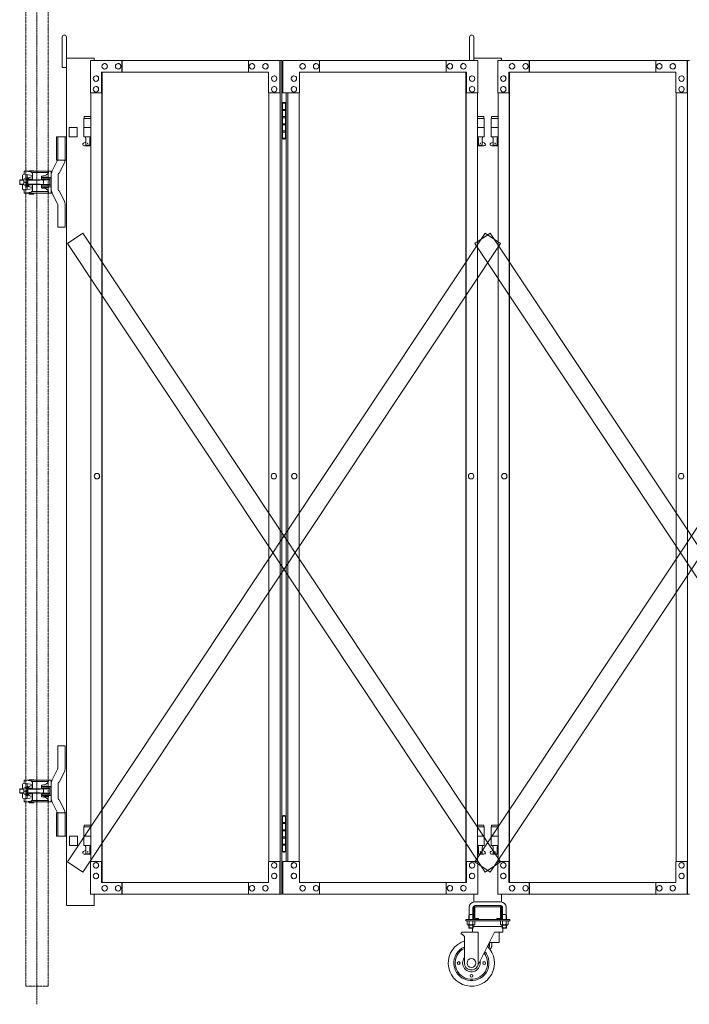
# Model space of a CAD drawing. Units: millimetres. Extents: x 989 to 14047, y 201 to 8411.
# Drawn here: x 1183 to 2629, y 201 to 2327 of the extents above; entities that cross this region are included whole.
import ezdxf

# ---------------------------------------------------------------- set-up
doc = ezdxf.new("R2010")
doc.units = ezdxf.units.MM
doc.linetypes.add('CENTER', pattern=[50.8, 31.75, -6.35, 6.35, -6.35])
doc.linetypes.add('PHANTOM', pattern=[63.5, 31.75, -6.35, 6.35, -6.35, 6.35, -6.35])
for name, color, linetype, lineweight in [('2点鎖線', 6, 'PHANTOM', 9), ('中心線', 1, 'CENTER', 9), ('実線', 3, 'Continuous', 18), ('細線', 4, 'Continuous', 9)]:
    doc.layers.add(name, color=color, linetype=linetype, lineweight=lineweight)

msp = doc.modelspace()

# ---------------------------------------------------------------- linework, layer by layer
at = {"layer": '2点鎖線', "ltscale": 0.05}
for p, q in [((1195.7, 2540), (1195.7, 240)), ((1244.3, 2540), (1244.3, 240)), ((1244.3, 240), (1195.7, 240))]:
    msp.add_line(p, q, dxfattribs=at)
at = {"layer": '中心線', "ltscale": 0.05}
msp.add_line((1220, 2579.1), (1220, 200.9), dxfattribs=at)
at = {"layer": '実線', "ltscale": 0.05}
for p, q in [((1274.8, 2224), (1274.8, 2289.5)), ((1283.8, 2224), (1283.8, 2289.5)), ((2154.6, 2239), (2154.6, 2289.5)), ((2163.6, 2239), (2163.6, 2289.5)), ((1283.8, 2244), (1283.8, 414)), ((1343.8, 2244), (1283.8, 2244)), ((1343.8, 2244), (1343.8, 2239)), ((2223.6, 2244), (2163.6, 2244)), ((2223.6, 2244), (2223.6, 2239)), ((1274.8, 2224), (1283.8, 2224)), ((1289.8, 2094), (1289.8, 2074)), ((1289.8, 2094), (1306.8, 2094)), ((1306.8, 2094), (1306.8, 2074)), ((1262.1, 2074), (1262.1, 2024)), ((1283.8, 2074), (1262.1, 2074)), ((1265, 2025.5), (1265, 2074)), ((1281, 2074), (1281, 2025.5)), ((1289.8, 2074), (1306.8, 2074)), ((1263.5, 2022.4), (1252.5, 1999.4)), ((1283.8, 2024), (1262.1, 2024)), ((1192.7, 2000.2), (1192.7, 1993.3)), ((1244.3, 2000.2), (1192.7, 2000.2)), ((1207.2, 1998.4), (1193.7, 2000.2)), ((1203, 2000.7), (1213, 2000.7)), ((1203, 2000.2), (1203, 2000.7)), ((1213, 2000.2), (1213, 2000.7)), ((1250, 2000.2), (1244.3, 2000.2)), ((1244.8, 2000.2), (1244.8, 1997.2)), ((1251, 1999.2), (1251, 1976.5)), ((1279.4, 2018.6), (1268.8, 1996.3)), ((1183.5, 1981.5), (1182.8, 1980.8)), ((1191.5, 1980.8), (1182.8, 1980.8)), ((1182.8, 1980.8), (1182.8, 1972.2)), ((1191.7, 1981.5), (1183.5, 1981.5)), ((1188.7, 1989.3), (1188.7, 1981.5)), ((1191.5, 1980.2), (1191.5, 1976.5)), ((1192.4, 1983.3), (1198.5, 1983.3)), ((1210.2, 1990.9), (1192.7, 1993.3)), ((1200.5, 1986), (1198.5, 1986)), ((1198.5, 1986), (1198.5, 1976.5)), ((1198.7, 1992.5), (1198.7, 1986)), ((1200.2, 1982.7), (1210.2, 1982.7)), ((1200.5, 1983.2), (1200.5, 1986)), ((1200.5, 1976.5), (1200.5, 1982.7)), ((1247, 1981.5), (1200.5, 1981.5)), ((1226, 1980.8), (1200.5, 1980.8)), ((1208.3, 1987.7), (1210.2, 1987.7)), ((1245.3, 1997.2), (1209.4, 1997.2)), ((1210.2, 1994.9), (1210.2, 1982.7)), ((1226, 1980.8), (1227.2, 1981.5)), ((1230.2, 1988.8), (1230, 1988.6)), ((1230, 1988.6), (1230, 1988.5)), ((1230, 1988.5), (1230, 1983.5)), ((1230, 1986.5), (1251, 1986.5)), ((1230, 1983.5), (1251, 1983.5)), ((1230.5, 1989), (1230.2, 1988.8)), ((1231, 1989.1), (1230.5, 1989)), ((1231.6, 1989.2), (1231, 1989.1)), ((1232.3, 1989.3), (1231.6, 1989.2)), ((1232.3, 1989.3), (1234.4, 1989.6)), ((1232.3, 1989.3), (1232.3, 1989.3)), ((1235, 1987.2), (1245, 1987.2)), ((1235, 1986.7), (1235, 1987.2)), ((1235, 1986.7), (1245, 1986.7)), ((1236, 1986.5), (1236, 1986.7)), ((1236, 1981.5), (1236, 1983.5)), ((1244, 1986.5), (1244, 1986.7)), ((1244, 1981.5), (1244, 1983.5)), ((1245, 1986.7), (1245, 1987.2)), ((1245.3, 1997.2), (1245.3, 1996.7)), ((1248, 1980.5), (1248, 1976.5)), ((1266, 1976.5), (1266, 1992.5)), ((1182.8, 1972.2), (1183.5, 1971.5)), ((1191.5, 1972.2), (1182.8, 1972.2)), ((1191.7, 1971.5), (1183.5, 1971.5)), ((1188.7, 1963.7), (1188.7, 1971.5)), ((1191.5, 1972.8), (1191.5, 1976.5)), ((1192.4, 1976.5), (1198.5, 1976.5)), ((1192.4, 1969.7), (1198.5, 1969.7)), ((1210.2, 1962.1), (1192.7, 1959.7)), ((1192.7, 1952.7), (1192.7, 1959.7)), ((1198.5, 1967), (1198.5, 1976.5)), ((1200.5, 1967), (1198.5, 1967)), ((1198.7, 1960.5), (1198.7, 1967)), ((1200.2, 1970.2), (1210.2, 1970.2)), ((1200.5, 1976.5), (1200.5, 1970.2)), ((1226, 1972.2), (1200.5, 1972.2)), ((1247, 1971.5), (1200.5, 1971.5)), ((1200.5, 1969.8), (1200.5, 1967)), ((1208.3, 1965.2), (1210.2, 1965.2)), ((1210.2, 1958.1), (1210.2, 1970.2)), ((1226, 1972.2), (1227.2, 1971.5)), ((1230, 1969.5), (1251, 1969.5)), ((1230, 1964.5), (1230, 1969.5)), ((1230, 1966.5), (1251, 1966.5)), ((1230, 1964.5), (1230, 1964.5)), ((1230, 1964.5), (1230.1, 1964.3)), ((1230.1, 1964.3), (1230.3, 1964.2)), ((1230.3, 1964.2), (1230.7, 1964)), ((1230.7, 1964), (1231.2, 1963.9)), ((1231.2, 1963.9), (1231.8, 1963.7)), ((1231.8, 1963.7), (1232.3, 1963.7)), ((1232.3, 1963.7), (1234.4, 1963.4)), ((1235, 1966.2), (1245, 1966.2)), ((1235, 1964.2), (1235, 1966.2)), ((1235, 1964.2), (1245, 1964.2)), ((1236, 1971.5), (1236, 1969.5)), ((1236, 1966.5), (1236, 1966.2)), ((1244, 1971.5), (1244, 1969.5)), ((1244, 1966.5), (1244, 1966.2)), ((1245, 1964.2), (1245, 1966.2)), ((1245.3, 1955.8), (1245.3, 1956.3)), ((1248, 1972.5), (1248, 1976.5)), ((1251, 1953.8), (1251, 1976.5)), ((1266, 1976.5), (1266, 1960.5)), ((1279.4, 1934.4), (1268.8, 1956.7)), ((1244.3, 1952.7), (1192.7, 1952.7)), ((1207.2, 1954.6), (1193.7, 1952.7)), ((1203, 1950.7), (1203, 1952.7)), ((1203, 1950.7), (1213, 1950.7)), ((1245.3, 1955.8), (1209.4, 1955.8)), ((1213, 1950.7), (1213, 1952.7)), ((1250, 1952.7), (1244.3, 1952.7)), ((1244.8, 1952.7), (1244.8, 1955.8)), ((1263.5, 1930.6), (1252.5, 1953.6)), ((1265, 1927.5), (1265, 1879)), ((1281, 1879), (1281, 1927.5)), ((1265, 1879), (1281, 1879)), ((1265, 710.5), (1265, 759)), ((1265, 759), (1281, 759)), ((1281, 759), (1281, 710.5)), ((1263.5, 707.4), (1252.5, 684.4)), ((1279.4, 703.6), (1268.8, 681.3)), ((1192.7, 685.2), (1192.7, 678.3)), ((1244.3, 685.2), (1192.7, 685.2)), ((1207.2, 683.4), (1193.7, 685.2)), ((1203, 685.8), (1213, 685.8)), ((1203, 685.2), (1203, 685.8)), ((1245.3, 682.2), (1209.4, 682.2)), ((1213, 685.2), (1213, 685.8)), ((1250, 685.2), (1244.3, 685.2)), ((1244.8, 685.2), (1244.8, 682.2)), ((1245.3, 682.2), (1245.3, 681.7)), ((1251, 684.2), (1251, 661.5)), ((1183.5, 666.5), (1182.8, 665.8)), ((1191.5, 665.8), (1182.8, 665.8)), ((1182.8, 665.8), (1182.8, 657.2)), ((1191.7, 666.5), (1183.5, 666.5)), ((1188.7, 674.3), (1188.7, 666.5)), ((1191.5, 665.2), (1191.5, 661.5)), ((1191.5, 657.8), (1191.5, 661.5)), ((1192.4, 668.3), (1198.5, 668.3)), ((1192.4, 661.5), (1198.5, 661.5)), ((1210.2, 675.9), (1192.7, 678.3)), ((1200.5, 671), (1198.5, 671)), ((1198.5, 671), (1198.5, 661.5)), ((1198.5, 652), (1198.5, 661.5)), ((1198.7, 677.5), (1198.7, 671)), ((1200.2, 667.8), (1210.2, 667.8)), ((1200.5, 668.2), (1200.5, 671)), ((1200.5, 661.5), (1200.5, 667.8)), ((1247, 666.5), (1200.5, 666.5)), ((1226, 665.8), (1200.5, 665.8)), ((1200.5, 661.5), (1200.5, 655.2)), ((1208.3, 672.8), (1210.2, 672.8)), ((1210.2, 679.9), (1210.2, 667.8)), ((1226, 665.8), (1227.2, 666.5)), ((1230.2, 673.8), (1230, 673.6)), ((1230, 673.6), (1230, 673.5)), ((1230, 673.5), (1230, 668.5)), ((1230, 671.5), (1251, 671.5)), ((1230, 668.5), (1251, 668.5)), ((1230.5, 674), (1230.2, 673.8)), ((1231, 674.1), (1230.5, 674)), ((1231.6, 674.2), (1231, 674.1)), ((1232.3, 674.3), (1231.6, 674.2)), ((1232.3, 674.3), (1234.4, 674.6)), ((1232.3, 674.3), (1232.3, 674.3)), ((1235, 672.2), (1245, 672.2)), ((1235, 671.8), (1235, 672.2)), ((1235, 671.8), (1245, 671.8)), ((1236, 671.5), (1236, 671.8)), ((1236, 666.5), (1236, 668.5)), ((1244, 671.5), (1244, 671.8)), ((1244, 666.5), (1244, 668.5)), ((1245, 671.8), (1245, 672.2)), ((1248, 665.5), (1248, 661.5)), ((1248, 657.5), (1248, 661.5)), ((1251, 638.8), (1251, 661.5)), ((1266, 661.5), (1266, 677.5)), ((1266, 661.5), (1266, 645.5)), ((1182.8, 657.2), (1183.5, 656.5)), ((1191.5, 657.2), (1182.8, 657.2)), ((1191.7, 656.5), (1183.5, 656.5)), ((1188.7, 648.7), (1188.7, 656.5)), ((1192.4, 654.7), (1198.5, 654.7)), ((1210.2, 647.1), (1192.7, 644.7)), ((1192.7, 637.8), (1192.7, 644.7)), ((1207.2, 639.6), (1193.7, 637.8)), ((1200.5, 652), (1198.5, 652)), ((1198.7, 645.5), (1198.7, 652)), ((1200.2, 655.2), (1210.2, 655.2)), ((1226, 657.2), (1200.5, 657.2)), ((1247, 656.5), (1200.5, 656.5)), ((1200.5, 654.8), (1200.5, 652)), ((1208.3, 650.2), (1210.2, 650.2)), ((1245.3, 640.8), (1209.4, 640.8)), ((1210.2, 643.1), (1210.2, 655.2)), ((1226, 657.2), (1227.2, 656.5)), ((1230, 654.5), (1251, 654.5)), ((1230, 649.5), (1230, 654.5)), ((1230, 651.5), (1251, 651.5)), ((1230, 649.5), (1230, 649.5)), ((1230, 649.5), (1230.1, 649.3)), ((1230.1, 649.3), (1230.3, 649.2)), ((1230.3, 649.2), (1230.7, 649)), ((1230.7, 649), (1231.2, 648.9)), ((1231.2, 648.9), (1231.8, 648.7)), ((1231.8, 648.7), (1232.3, 648.7)), ((1232.3, 648.7), (1234.4, 648.4)), ((1235, 651.2), (1245, 651.2)), ((1235, 649.2), (1235, 651.2)), ((1235, 649.2), (1245, 649.2)), ((1236, 656.5), (1236, 654.5)), ((1236, 651.5), (1236, 651.2)), ((1244, 656.5), (1244, 654.5)), ((1244, 651.5), (1244, 651.2)), ((1244.8, 637.8), (1244.8, 640.8)), ((1245, 649.2), (1245, 651.2)), ((1245.3, 640.8), (1245.3, 641.3)), ((1263.5, 615.6), (1252.5, 638.6)), ((1279.4, 619.4), (1268.8, 641.7)), ((1244.3, 637.8), (1192.7, 637.8)), ((1203, 635.8), (1203, 637.8)), ((1203, 635.8), (1213, 635.8)), ((1213, 635.8), (1213, 637.8)), ((1250, 637.8), (1244.3, 637.8)), ((1262.1, 614), (1262.1, 564)), ((1283.8, 614), (1262.1, 614)), ((1265, 612.5), (1265, 564)), ((1281, 564), (1281, 612.5)), ((1283.8, 564), (1262.1, 564)), ((1307.3, 564), (1290.3, 564)), ((1290.3, 564), (1290.3, 544)), ((1307.3, 564), (1307.3, 544)), ((1290.3, 544), (1307.3, 544)), ((1343.8, 439), (1343.8, 414)), ((2163.6, 439), (2163.6, 421.8)), ((2223.6, 439), (2223.6, 421.8)), ((1343.8, 414), (1283.8, 414)), ((2153.6, 410), (2153.6, 395)), ((2161.6, 410), (2161.6, 395)), ((2163.6, 411), (2163.6, 387)), ((2221.6, 422), (2165.6, 422)), ((2165.6, 414), (2221.6, 414)), ((2166.1, 387), (2166.1, 411)), ((2166.6, 411.5), (2193.6, 411.5)), ((2220.6, 411.5), (2193.6, 411.5)), ((2221.1, 387), (2221.1, 411)), ((2223.6, 411), (2223.6, 387)), ((2225.6, 410), (2225.6, 395)), ((2233.6, 410), (2233.6, 395)), ((2146.1, 384), (2146.1, 381)), ((2146.1, 384), (2241.1, 384)), ((2153.6, 395), (2152.9, 393.7)), ((2152.9, 393.7), (2152.9, 384)), ((2153.6, 395), (2161.6, 395)), ((2153.9, 395), (2153.9, 384)), ((2161.4, 395), (2161.4, 384)), ((2161.6, 395), (2162.4, 393.7)), ((2162.4, 393.7), (2162.4, 384)), ((2166.6, 386.5), (2173.6, 386.5)), ((2166.6, 384), (2220.6, 384)), ((2173.6, 384), (2173.6, 386.5)), ((2213.6, 384), (2213.6, 386.5)), ((2220.6, 386.5), (2213.6, 386.5)), ((2225.6, 395), (2224.9, 393.7)), ((2224.9, 393.7), (2224.9, 384)), ((2233.6, 395), (2225.6, 395)), ((2225.9, 395), (2225.9, 384)), ((2233.4, 395), (2233.4, 384)), ((2233.6, 395), (2234.4, 393.7)), ((2234.4, 393.7), (2234.4, 384)), ((2241.1, 381), (2241.1, 384)), ((2146.1, 381), (2241.1, 381)), ((2149.6, 381), (2149.6, 373.3)), ((2149.6, 381), (2157.6, 381)), ((2150.6, 372.7), (2149.6, 373.3)), ((2150.6, 372.7), (2157.6, 372.7)), ((2150.6, 372.7), (2150.6, 372.5)), ((2151.6, 372.7), (2151.6, 372.7)), ((2151.6, 372.7), (2151.9, 372.7)), ((2151.6, 371.5), (2157.6, 371.5)), ((2151.9, 372.7), (2152.3, 372.7)), ((2152.3, 372.7), (2152.6, 372.8)), ((2152.6, 372.8), (2152.9, 372.8)), ((2152.9, 372.8), (2153.1, 372.9)), ((2152.9, 371.5), (2152.9, 366)), ((2162.4, 366), (2152.9, 366)), ((2153.9, 365), (2152.9, 366)), ((2153.1, 372.9), (2153.3, 373)), ((2153.3, 373), (2153.5, 373.1)), ((2153.5, 373.1), (2153.6, 373.2)), ((2153.6, 381), (2153.6, 373.3)), ((2153.6, 373.3), (2153.6, 373.3)), ((2153.6, 373.3), (2153.7, 373.2)), ((2153.6, 373.2), (2153.6, 373.3)), ((2153.7, 373.2), (2153.8, 373.1)), ((2153.8, 373.1), (2154.1, 373)), ((2153.9, 371.5), (2153.9, 365)), ((2153.9, 365), (2161.4, 365)), ((2154.1, 373), (2154.5, 372.9)), ((2154.5, 372.9), (2155, 372.8)), ((2155, 372.8), (2155.6, 372.8)), ((2155.6, 372.8), (2156.3, 372.7)), ((2156.3, 372.7), (2156.9, 372.7)), ((2156.9, 372.7), (2157.6, 372.7)), ((2165.7, 381), (2157.6, 381)), ((2157.6, 372.7), (2157.6, 372.7)), ((2157.6, 372.7), (2158.3, 372.7)), ((2164.6, 372.7), (2157.6, 372.7)), ((2163.6, 371.5), (2157.6, 371.5)), ((2158.3, 372.7), (2159, 372.7)), ((2159, 372.7), (2159.7, 372.8)), ((2159.7, 372.8), (2160.2, 372.8)), ((2160.2, 372.8), (2160.7, 372.9)), ((2160.7, 372.9), (2161.1, 373)), ((2161.1, 373), (2161.4, 373.1)), ((2161.1, 365), (2161.1, 357)), ((2161.4, 373.1), (2161.6, 373.2)), ((2161.4, 371.5), (2161.4, 365)), ((2161.4, 365), (2162.4, 366)), ((2161.6, 373.2), (2161.7, 373.3)), ((2161.7, 381), (2161.7, 373.3)), ((2161.7, 373.3), (2161.7, 373.3)), ((2161.7, 373.3), (2161.7, 373.2)), ((2161.7, 373.2), (2161.8, 373.1)), ((2161.8, 373.1), (2162, 373)), ((2162, 373), (2162.2, 372.9)), ((2162.2, 372.9), (2162.4, 372.8)), ((2162.4, 372.8), (2162.7, 372.8)), ((2162.4, 371.5), (2162.4, 366)), ((2224.9, 369), (2162.4, 369)), ((2162.7, 372.8), (2163, 372.7)), ((2163, 372.7), (2163.4, 372.7)), ((2163.4, 372.7), (2163.7, 372.7)), ((2164.6, 372.7), (2165.7, 373.3)), ((2164.6, 372.7), (2164.6, 372.5)), ((2165.7, 381), (2165.7, 373.3)), ((2221.6, 381), (2221.6, 373.3)), ((2221.6, 381), (2229.6, 381)), ((2222.6, 372.7), (2221.6, 373.3)), ((2222.6, 372.7), (2229.6, 372.7)), ((2222.6, 372.7), (2222.6, 372.5)), ((2223.6, 372.7), (2223.6, 372.7)), ((2223.6, 372.7), (2223.9, 372.7)), ((2223.6, 371.5), (2229.6, 371.5)), ((2223.9, 372.7), (2224.3, 372.7)), ((2224.3, 372.7), (2224.6, 372.8)), ((2224.6, 372.8), (2224.9, 372.8)), ((2224.9, 372.8), (2225.1, 372.9)), ((2224.9, 371.5), (2224.9, 366)), ((2224.9, 366), (2234.4, 366)), ((2225.9, 365), (2224.9, 366)), ((2225.1, 372.9), (2225.3, 373)), ((2225.3, 373), (2225.5, 373.1)), ((2225.5, 373.1), (2225.6, 373.2)), ((2225.6, 381), (2225.6, 373.3)), ((2225.6, 373.3), (2225.6, 373.3)), ((2225.6, 373.3), (2225.7, 373.2)), ((2225.6, 373.2), (2225.6, 373.3)), ((2225.7, 373.2), (2225.8, 373.1)), ((2225.8, 373.1), (2226.1, 373)), ((2225.9, 371.5), (2225.9, 365)), ((2233.4, 365), (2225.9, 365)), ((2226.1, 373), (2226.5, 372.9)), ((2226.1, 365), (2226.1, 357)), ((2226.5, 372.9), (2227, 372.8)), ((2227, 372.8), (2227.6, 372.8)), ((2227.6, 372.8), (2228.3, 372.7)), ((2228.3, 372.7), (2228.9, 372.7)), ((2228.9, 372.7), (2229.6, 372.7)), ((2237.7, 381), (2229.6, 381)), ((2229.6, 372.7), (2229.6, 372.7)), ((2229.6, 372.7), (2230.3, 372.7)), ((2236.6, 372.7), (2229.6, 372.7)), ((2235.6, 371.5), (2229.6, 371.5)), ((2230.3, 372.7), (2231, 372.7)), ((2231, 372.7), (2231.7, 372.8)), ((2231.7, 372.8), (2232.2, 372.8)), ((2232.2, 372.8), (2232.7, 372.9)), ((2232.7, 372.9), (2233.1, 373)), ((2233.1, 373), (2233.4, 373.1)), ((2233.4, 373.1), (2233.6, 373.2)), ((2233.4, 371.5), (2233.4, 365)), ((2233.4, 365), (2234.4, 366)), ((2233.6, 373.2), (2233.7, 373.3)), ((2233.7, 381), (2233.7, 373.3)), ((2233.7, 373.3), (2233.7, 373.3)), ((2233.7, 373.3), (2233.7, 373.2)), ((2233.7, 373.2), (2233.8, 373.1)), ((2233.8, 373.1), (2234, 373)), ((2234, 373), (2234.2, 372.9)), ((2234.2, 372.9), (2234.4, 372.8)), ((2234.4, 372.8), (2234.7, 372.8)), ((2234.4, 371.5), (2234.4, 366)), ((2234.7, 372.8), (2235, 372.7)), ((2235, 372.7), (2235.4, 372.7)), ((2235.4, 372.7), (2235.7, 372.7)), ((2236.6, 372.7), (2237.7, 373.3)), ((2236.6, 372.7), (2236.6, 372.5)), ((2237.7, 381), (2237.7, 373.3)), ((2136.4, 355), (2136.4, 352)), ((2136.4, 352), (2138.4, 352)), ((2138.4, 357), (2172.9, 357)), ((2138.4, 352), (2143.4, 347)), ((2143.4, 290), (2143.4, 347)), ((2208.4, 357), (2171.8, 283.3)), ((2172.9, 285.5), (2172.9, 357)), ((2208.4, 357), (2226.1, 357)), ((2218.6, 357), (2218.6, 334)), ((2196.6, 322.2), (2196.6, 327)), ((2197, 334), (2218.6, 334)), ((2197.6, 328), (2197.6, 334)), ((2202.6, 334), (2202.6, 328))]:
    msp.add_line(p, q, dxfattribs=at)
at = {"layer": '実線'}
for p, q in [((1335.5, 2239), (1749.2, 2239)), ((1335.5, 2239), (1335.5, 2169)), ((1403.2, 2214), (1403.2, 2239)), ((1403.9, 2239), (1403.9, 2214)), ((1676.8, 2214), (1676.8, 2239)), ((1744.6, 2169), (1744.6, 2239)), ((1745.3, 439), (1745.3, 2239)), ((1749.2, 2239), (1749.2, 439)), ((2172, 2239), (1750.9, 2239)), ((1750.9, 2169), (1750.9, 2239)), ((1830.6, 2214), (1830.6, 2239)), ((2103.6, 2239), (2103.6, 2214)), ((2104.2, 2214), (2104.2, 2239)), ((2172, 2239), (2172, 2169)), ((2215.3, 2239), (2629.1, 2239)), ((2215.3, 2239), (2215.3, 2169)), ((2283.1, 2214), (2283.1, 2239)), ((2283.7, 2239), (2283.7, 2214)), ((2556.6, 2214), (2556.6, 2239)), ((2624.4, 2169), (2624.4, 2239)), ((2625.1, 439), (2625.1, 2239)), ((1720.4, 2214), (1359.7, 2214)), ((1359.7, 2169), (1359.7, 2214)), ((1360.3, 2214), (1360.3, 464)), ((1360.8, 464), (1360.8, 2214)), ((1366.4, 2232.5), (1366.3, 2232.5)), ((1366.4, 2220.5), (1366.3, 2220.5)), ((1395.5, 2232.5), (1395.4, 2232.5)), ((1395.5, 2220.5), (1395.4, 2220.5)), ((1684.6, 2232.5), (1684.5, 2232.5)), ((1684.6, 2220.5), (1684.5, 2220.5)), ((1713.6, 2232.5), (1713.5, 2232.5)), ((1713.6, 2220.5), (1713.5, 2220.5)), ((1720.4, 2214), (1720.4, 2169)), ((1787.1, 2214), (2147.8, 2214)), ((1787.1, 2214), (1787.1, 2169)), ((1793.8, 2232.5), (1794, 2232.5)), ((1793.8, 2220.5), (1794, 2220.5)), ((1822.9, 2232.5), (1823, 2232.5)), ((1822.9, 2220.5), (1823, 2220.5)), ((2112, 2232.5), (2112.1, 2232.5)), ((2112, 2220.5), (2112.1, 2220.5)), ((2141, 2232.5), (2141.2, 2232.5)), ((2141, 2220.5), (2141.2, 2220.5)), ((2146.7, 464), (2146.7, 2214)), ((2147.2, 2214), (2147.2, 464)), ((2147.8, 2169), (2147.8, 2214)), ((2600.2, 2214), (2239.5, 2214)), ((2239.5, 2169), (2239.5, 2214)), ((2240.1, 2214), (2240.1, 464)), ((2240.6, 464), (2240.6, 2214)), ((2246.3, 2232.5), (2246.1, 2232.5)), ((2246.3, 2220.5), (2246.1, 2220.5)), ((2275.3, 2232.5), (2275.2, 2232.5)), ((2275.3, 2220.5), (2275.2, 2220.5)), ((2564.4, 2232.5), (2564.3, 2232.5)), ((2564.4, 2220.5), (2564.3, 2220.5)), ((2593.5, 2232.5), (2593.3, 2232.5)), ((2593.5, 2220.5), (2593.3, 2220.5)), ((2600.2, 2214), (2600.2, 2169)), ((1347.6, 2206), (1347.4, 2206)), ((1347.6, 2194), (1347.4, 2194)), ((1732.5, 2206), (1732.4, 2206)), ((1732.5, 2194), (1732.4, 2194)), ((1775, 2206), (1775.1, 2206)), ((1775, 2194), (1775.1, 2194)), ((2159.9, 2206), (2160, 2206)), ((2159.9, 2194), (2160, 2194)), ((2227.4, 2206), (2227.2, 2206)), ((2227.4, 2194), (2227.2, 2194)), ((2612.3, 2206), (2612.2, 2206)), ((2612.3, 2194), (2612.2, 2194)), ((1335.5, 2169), (1360.3, 2169)), ((1336.1, 2169), (1336.1, 509)), ((1347.6, 2183), (1347.4, 2183)), ((1347.6, 2171), (1347.4, 2171)), ((1720.4, 2169), (1745.3, 2169)), ((1721, 509), (1721, 2169)), ((1732.5, 2183), (1732.4, 2183)), ((1732.5, 2171), (1732.4, 2171)), ((1787.1, 2169), (1750.9, 2169)), ((1758.2, 2169), (1758.2, 509)), ((1762.2, 509), (1762.2, 2169)), ((1775, 2183), (1775.1, 2183)), ((1775, 2171), (1775.1, 2171)), ((1786.4, 509), (1786.4, 2169)), ((2172, 2169), (2147.2, 2169)), ((2159.9, 2183), (2160, 2183)), ((2159.9, 2171), (2160, 2171)), ((2171.4, 2169), (2171.4, 509)), ((2215.3, 2169), (2240.1, 2169)), ((2215.9, 2169), (2215.9, 509)), ((2227.4, 2183), (2227.2, 2183)), ((2227.4, 2171), (2227.2, 2171)), ((2600.2, 2169), (2625.1, 2169)), ((2600.9, 509), (2600.9, 2169)), ((2612.3, 2183), (2612.2, 2183)), ((2612.3, 2171), (2612.2, 2171)), ((1752.7, 2148.5), (1750.2, 2148)), ((1750.2, 2147), (1750.2, 2148)), ((1753.7, 2148.5), (1752.7, 2148.5)), ((1753.7, 2148.5), (1754.7, 2148.5)), ((1754.7, 2148.5), (1757.2, 2148)), ((1757.2, 2147), (1757.2, 2148)), ((1749.7, 2147), (1749.2, 2147)), ((1749.7, 2131), (1749.7, 2147)), ((1757.2, 2131), (1749.7, 2131)), ((1758.2, 2147), (1750.2, 2147)), ((1750.2, 2071), (1750.2, 2147)), ((1757.7, 2133.5), (1750.2, 2133.5)), ((1757.2, 2147), (1757.2, 2071)), ((1757.7, 2133.5), (1757.7, 2115.5)), ((1336.1, 2114), (1321.3, 2114)), ((1321.3, 2114), (1321.3, 2074)), ((1322.3, 2118), (1322.3, 2114)), ((1322.3, 2118), (1336.1, 2118)), ((1749.7, 2100), (1749.7, 2118)), ((1757.2, 2118), (1749.7, 2118)), ((1757.7, 2115.5), (1750.2, 2115.5)), ((2185.1, 2118), (2171.4, 2118)), ((2171.4, 2114), (2186.1, 2114)), ((2185.1, 2118), (2185.1, 2114)), ((2186.1, 2114), (2186.1, 2074)), ((2215.9, 2114), (2201.1, 2114)), ((2201.1, 2114), (2201.1, 2074)), ((2202.1, 2118), (2202.1, 2114)), ((2202.1, 2118), (2215.9, 2118)), ((1336.1, 2094), (1321.3, 2094)), ((1757.2, 2100), (1749.7, 2100)), ((1757.2, 2087), (1749.7, 2087)), ((1749.7, 2071), (1749.7, 2087)), ((1757.2, 2102.5), (1750.2, 2102.5)), ((1757.7, 2084.5), (1750.2, 2084.5)), ((1757.7, 2102.5), (1757.2, 2102.5)), ((1757.7, 2102.5), (1757.7, 2084.5)), ((2171.4, 2094), (2186.1, 2094)), ((2215.9, 2094), (2201.1, 2094)), ((1320.4, 2060.6), (1325.6, 2063.4)), ((1336.1, 2074), (1321.3, 2074)), ((1324.8, 2074), (1324.8, 2071)), ((1324.8, 2071), (1325.6, 2071)), ((1325.6, 2056), (1325.6, 2071)), ((1334.1, 2056), (1334.1, 2071)), ((1334.8, 2071), (1334.1, 2071)), ((1336.1, 2062.3), (1334.1, 2063.4)), ((1334.8, 2074), (1334.8, 2071)), ((1749.2, 2071), (1749.7, 2071)), ((1750.2, 2071), (1750.2, 2070)), ((1750.2, 2071), (1758.2, 2071)), ((1752.7, 2069.5), (1750.2, 2070)), ((1753.7, 2069.5), (1752.7, 2069.5)), ((1753.7, 2069.5), (1754.7, 2069.5)), ((1754.7, 2069.5), (1757.2, 2070)), ((1757.2, 2071), (1757.2, 2070)), ((2171.4, 2074), (2186.1, 2074)), ((2171.4, 2062.3), (2173.4, 2063.4)), ((2172.6, 2074), (2172.6, 2071)), ((2172.6, 2071), (2173.4, 2071)), ((2173.4, 2056), (2173.4, 2071)), ((2181.9, 2056), (2181.9, 2071)), ((2182.6, 2071), (2181.9, 2071)), ((2187.1, 2060.6), (2181.9, 2063.4)), ((2182.6, 2074), (2182.6, 2071)), ((2200.2, 2060.6), (2205.4, 2063.4)), ((2215.9, 2074), (2201.1, 2074)), ((2204.6, 2074), (2204.6, 2071)), ((2204.6, 2071), (2205.4, 2071)), ((2205.4, 2056), (2205.4, 2071)), ((2213.9, 2056), (2213.9, 2071)), ((2214.6, 2071), (2213.9, 2071)), ((2215.9, 2062.3), (2213.9, 2063.4)), ((2214.6, 2074), (2214.6, 2071)), ((1321.8, 2055), (1336.1, 2055)), ((1325.6, 2056), (1334.1, 2056)), ((2185.6, 2055), (2171.4, 2055)), ((2181.9, 2056), (2173.4, 2056)), ((2201.6, 2055), (2215.9, 2055)), ((2205.4, 2056), (2213.9, 2056)), ((1349.8, 1347.5), (1349.6, 1347.5)), ((1731.8, 1347.5), (1731.7, 1347.5)), ((1775.7, 1347.5), (1775.8, 1347.5)), ((2157.7, 1347.5), (2157.8, 1347.5)), ((2229.6, 1347.5), (2229.4, 1347.5)), ((2611.6, 1347.5), (2611.5, 1347.5)), ((1349.8, 1335.5), (1349.6, 1335.5)), ((1731.8, 1335.5), (1731.7, 1335.5)), ((1775.7, 1335.5), (1775.8, 1335.5)), ((2157.7, 1335.5), (2157.8, 1335.5)), ((2229.6, 1335.5), (2229.4, 1335.5)), ((2611.6, 1335.5), (2611.5, 1335.5)), ((1749.7, 607), (1749.2, 607)), ((1749.7, 591), (1749.7, 607)), ((1752.7, 608.5), (1750.2, 608)), ((1750.2, 607), (1750.2, 608)), ((1758.2, 607), (1750.2, 607)), ((1750.2, 531), (1750.2, 607)), ((1753.7, 608.5), (1752.7, 608.5)), ((1753.7, 608.5), (1754.7, 608.5)), ((1754.7, 608.5), (1757.2, 608)), ((1757.2, 607), (1757.2, 608)), ((1757.2, 607), (1757.2, 531)), ((1336.1, 584), (1321.3, 584)), ((1321.3, 584), (1321.3, 544)), ((1322.3, 588), (1322.3, 584)), ((1322.3, 588), (1336.1, 588)), ((1757.2, 591), (1749.7, 591)), ((1749.7, 560), (1749.7, 578)), ((1757.2, 578), (1749.7, 578)), ((1757.7, 593.5), (1750.2, 593.5)), ((1757.7, 575.5), (1750.2, 575.5)), ((1757.7, 593.5), (1757.7, 575.5)), ((2185.1, 588), (2171.4, 588)), ((2171.4, 584), (2186.1, 584)), ((2185.1, 588), (2185.1, 584)), ((2186.1, 584), (2186.1, 544)), ((2215.9, 584), (2201.1, 584)), ((2201.1, 584), (2201.1, 544)), ((2202.1, 588), (2202.1, 584)), ((2202.1, 588), (2215.9, 588)), ((1336.1, 564), (1321.3, 564)), ((1757.2, 560), (1749.7, 560)), ((1757.2, 562.5), (1750.2, 562.5)), ((1757.7, 562.5), (1757.2, 562.5)), ((1757.7, 562.5), (1757.7, 544.5)), ((2171.4, 564), (2186.1, 564)), ((2215.9, 564), (2201.1, 564)), ((1320.4, 530.6), (1325.6, 533.4)), ((1336.1, 544), (1321.3, 544)), ((1324.8, 544), (1324.8, 541)), ((1324.8, 541), (1325.6, 541)), ((1325.6, 526), (1325.6, 541)), ((1334.1, 526), (1334.1, 541)), ((1334.8, 541), (1334.1, 541)), ((1336.1, 532.3), (1334.1, 533.4)), ((1334.8, 544), (1334.8, 541)), ((1757.2, 547), (1749.7, 547)), ((1749.7, 531), (1749.7, 547)), ((1757.7, 544.5), (1750.2, 544.5)), ((2171.4, 544), (2186.1, 544)), ((2171.4, 532.3), (2173.4, 533.4)), ((2172.6, 544), (2172.6, 541)), ((2172.6, 541), (2173.4, 541)), ((2173.4, 526), (2173.4, 541)), ((2181.9, 526), (2181.9, 541)), ((2182.6, 541), (2181.9, 541)), ((2187.1, 530.6), (2181.9, 533.4)), ((2182.6, 544), (2182.6, 541)), ((2200.2, 530.6), (2205.4, 533.4)), ((2215.9, 544), (2201.1, 544)), ((2204.6, 544), (2204.6, 541)), ((2204.6, 541), (2205.4, 541)), ((2205.4, 526), (2205.4, 541)), ((2213.9, 526), (2213.9, 541)), ((2214.6, 541), (2213.9, 541)), ((2215.9, 532.3), (2213.9, 533.4)), ((2214.6, 544), (2214.6, 541)), ((1321.8, 525), (1336.1, 525)), ((1325.6, 526), (1334.1, 526)), ((1749.2, 531), (1749.7, 531)), ((1750.2, 531), (1750.2, 530)), ((1750.2, 531), (1758.2, 531)), ((1752.7, 529.5), (1750.2, 530)), ((1753.7, 529.5), (1752.7, 529.5)), ((1753.7, 529.5), (1754.7, 529.5)), ((1754.7, 529.5), (1757.2, 530)), ((1757.2, 531), (1757.2, 530)), ((2185.6, 525), (2171.4, 525)), ((2181.9, 526), (2173.4, 526)), ((2201.6, 525), (2215.9, 525)), ((2205.4, 526), (2213.9, 526)), ((1335.5, 439), (1335.5, 509)), ((1335.5, 509), (1360.3, 509)), ((1347.6, 507), (1347.4, 507)), ((1347.6, 495), (1347.4, 495)), ((1359.7, 509), (1359.7, 464)), ((1720.4, 464), (1720.4, 509)), ((1720.4, 509), (1745.3, 509)), ((1732.5, 507), (1732.4, 507)), ((1732.5, 495), (1732.4, 495)), ((1744.6, 509), (1744.6, 439)), ((1787.1, 509), (1750.9, 509)), ((1750.9, 509), (1750.9, 439)), ((1775, 507), (1775.1, 507)), ((1775, 495), (1775.1, 495)), ((1787.1, 464), (1787.1, 509)), ((2172, 509), (2147.2, 509)), ((2147.8, 509), (2147.8, 464)), ((2159.9, 507), (2160, 507)), ((2159.9, 495), (2160, 495)), ((2172, 439), (2172, 509)), ((2215.3, 439), (2215.3, 509)), ((2215.3, 509), (2240.1, 509)), ((2227.4, 507), (2227.2, 507)), ((2227.4, 495), (2227.2, 495)), ((2239.5, 509), (2239.5, 464)), ((2600.2, 464), (2600.2, 509)), ((2600.2, 509), (2625.1, 509)), ((2612.3, 507), (2612.2, 507)), ((2612.3, 495), (2612.2, 495)), ((2624.4, 509), (2624.4, 439)), ((1347.6, 484), (1347.4, 484)), ((1347.6, 472), (1347.4, 472)), ((1732.5, 484), (1732.4, 484)), ((1732.5, 472), (1732.4, 472)), ((1775, 484), (1775.1, 484)), ((1775, 472), (1775.1, 472)), ((2159.9, 484), (2160, 484)), ((2159.9, 472), (2160, 472)), ((2227.4, 484), (2227.2, 484)), ((2227.4, 472), (2227.2, 472)), ((2612.3, 484), (2612.2, 484)), ((2612.3, 472), (2612.2, 472)), ((1720.4, 464), (1359.7, 464)), ((1366.4, 457.5), (1366.3, 457.5)), ((1395.5, 457.5), (1395.4, 457.5)), ((1403.2, 464), (1403.2, 439)), ((1403.9, 439), (1403.9, 464)), ((1676.8, 464), (1676.8, 439)), ((1684.6, 457.5), (1684.5, 457.5)), ((1713.6, 457.5), (1713.5, 457.5)), ((1787.1, 464), (2147.8, 464)), ((1793.8, 457.5), (1794, 457.5)), ((1822.9, 457.5), (1823, 457.5)), ((1830.6, 464), (1830.6, 439)), ((2103.6, 439), (2103.6, 464)), ((2104.2, 464), (2104.2, 439)), ((2112, 457.5), (2112.1, 457.5)), ((2141, 457.5), (2141.2, 457.5)), ((2600.2, 464), (2239.5, 464)), ((2246.3, 457.5), (2246.1, 457.5)), ((2275.3, 457.5), (2275.2, 457.5)), ((2283.1, 464), (2283.1, 439)), ((2283.7, 439), (2283.7, 464)), ((2556.6, 464), (2556.6, 439)), ((2564.4, 457.5), (2564.3, 457.5)), ((2593.5, 457.5), (2593.3, 457.5)), ((1335.5, 439), (1749.2, 439)), ((1366.4, 445.5), (1366.3, 445.5)), ((1395.5, 445.5), (1395.4, 445.5)), ((1684.6, 445.5), (1684.5, 445.5)), ((1713.6, 445.5), (1713.5, 445.5)), ((2172, 439), (1750.9, 439)), ((1793.8, 445.5), (1794, 445.5)), ((1822.9, 445.5), (1823, 445.5)), ((2112, 445.5), (2112.1, 445.5)), ((2141, 445.5), (2141.2, 445.5)), ((2215.3, 439), (2629.1, 439)), ((2246.3, 445.5), (2246.1, 445.5)), ((2275.3, 445.5), (2275.2, 445.5)), ((2564.4, 445.5), (2564.3, 445.5)), ((2593.5, 445.5), (2593.3, 445.5))]:
    msp.add_line(p, q, dxfattribs=at)
for centre in [(1329.8, 2060), (2177.6, 2060), (2209.6, 2060), (1329.8, 530), (2177.6, 530), (2209.6, 530)]:
    msp.add_circle(centre, 0.5, dxfattribs=at)
at = {"layer": '実線', "ltscale": 0.05}
for centre, radius in [((2158.4, 290), 9.5), ((2130.9, 290), 3), ((2185.9, 290), 3), ((2158.4, 262.5), 3)]:
    msp.add_circle(centre, radius, dxfattribs=at)
for centre, radius, start, end in [((1279.3, 2289.5), 4.5, 0, 180), ((2159.1, 2289.5), 4.5, 0, 180), ((1261, 2025.5), 4, 309.0477, 0), ((1265, 2025.5), 16, 334.5238, 0), ((1250, 1999.2), 1, 0, 90), ((1267, 1992.5), 16, 154.5238, 180), ((1192.7, 1989.3), 4, 90, 180), ((1198.2, 1979.9), 6.75, 149.9392, 210.0608), ((1208.3, 1978.7), 9, 90, 153.6122), ((1206.7, 1994.9), 3.5, 0, 82.2267), ((1226.5, 1976.5), 8, 0, 38.6823), ((1232.5, 2004.5), 15, 277.4517, 328.9091), ((1247, 1980.5), 1, 0, 90.0001), ((1270, 1992.5), 4, 107.1392, 180), ((1192.7, 1963.7), 4, 180, 270), ((1198.2, 1973.1), 6.75, 149.9392, 210.0608), ((1208.3, 1974.2), 9, 206.3878, 270), ((1206.7, 1958.1), 3.5, 277.7733, 0), ((1226.5, 1976.5), 8, 321.3177, 0), ((1232.5, 1948.5), 15, 31.0909, 82.5483), ((1247, 1972.5), 1, 269.9999, 0), ((1267, 1960.5), 16, 180, 205.4762), ((1270, 1960.5), 4, 180, 252.8608), ((1250, 1953.8), 1, 270, 0), ((1261, 1927.5), 4, 0, 50.9523), ((1265, 1927.5), 16, 0, 25.4762), ((1261, 710.5), 4, 309.0477, 0), ((1265, 710.5), 16, 334.5238, 0), ((1206.7, 679.9), 3.5, 0, 82.2267), ((1232.5, 689.5), 15, 277.4517, 328.9091), ((1250, 684.2), 1, 0, 90), ((1267, 677.5), 16, 154.5238, 180), ((1270, 677.5), 4, 107.1392, 180), ((1192.7, 674.3), 4, 90, 180), ((1198.2, 664.9), 6.75, 149.9392, 210.0608), ((1198.2, 658.1), 6.75, 149.9392, 210.0608), ((1208.3, 663.8), 9, 90, 153.6122), ((1226.5, 661.5), 8, 0, 38.6823), ((1226.5, 661.5), 8, 321.3177, 0), ((1247, 665.5), 1, 0, 90.0001), ((1192.7, 648.7), 4, 180, 270), ((1208.3, 659.2), 9, 206.3878, 270), ((1206.7, 643.1), 3.5, 277.7733, 0), ((1232.5, 633.5), 15, 31.0909, 82.5483), ((1247, 657.5), 1, 269.9999, 0), ((1250, 638.8), 1, 270, 0), ((1267, 645.5), 16, 180, 205.4762), ((1270, 645.5), 4, 180, 252.8608), ((1265, 612.5), 16, 0, 25.4762), ((1261, 612.5), 4, 0, 50.9523), ((2165.6, 410), 12, 90, 180), ((2165.6, 410), 4, 90, 180), ((2166.6, 411), 3, 90, 180), ((2166.6, 411), 0.5, 90, 180), ((2220.6, 411), 3, 0, 90), ((2220.6, 411), 0.5, 0, 90), ((2221.6, 410), 12, 0, 90), ((2221.6, 410), 4, 0, 90), ((2166.6, 387), 3, 180, 270), ((2166.6, 387), 0.5, 180, 270), ((2220.6, 387), 3, 270, 0), ((2220.6, 387), 0.5, 270, 0), ((2151.6, 372.5), 1, 180, 270), ((2166.1, 364), 5, 90, 138.3312), ((2163.6, 372.5), 1, 270, 0), ((2221.1, 364), 5, 41.6688, 90), ((2223.6, 372.5), 1, 180, 270), ((2235.6, 372.5), 1, 270, 0), ((2138.4, 355), 2, 90, 180), ((2158.4, 290), 50, 107.4576, 46.1459), ((2158.4, 290), 38, 113.2496, 40.3539), ((2158.4, 290), 35, 115.3769, 38.2265), ((2193.6, 327), 3, 0, 66.2805), ((2193.6, 328), 4, 318.5904, 0), ((2193.6, 328), 9, 300.4, 0), ((2158.4, 290), 19, 142.1364, 11.4671), ((2158.4, 290), 15, 180, 333.6035)]:
    msp.add_arc(centre, radius, start, end, dxfattribs=at)
at = {"layer": '実線'}
for centre, start, end in [((1321.8, 2058), 118.0725, 270), ((2185.6, 2058), 270, 61.9275), ((2201.6, 2058), 118.0725, 270), ((1321.8, 528), 118.0725, 270), ((2185.6, 528), 270, 61.9275), ((2201.6, 528), 118.0725, 270)]:
    msp.add_arc(centre, 3, start, end, dxfattribs=at)
for centre, major_axis in [((1366.3, 2226.5), (0, -6)), ((1395.4, 2226.5), (0, -6)), ((1684.5, 2226.5), (0, -6)), ((1713.5, 2226.5), (0, -6)), ((2246.1, 2226.5), (0, -6)), ((2275.2, 2226.5), (0, -6)), ((2564.3, 2226.5), (0, -6)), ((2593.3, 2226.5), (0, -6)), ((1347.4, 2200), (0, -6)), ((1732.4, 2200), (0, -6)), ((2227.2, 2200), (0, -6)), ((2612.2, 2200), (0, -6)), ((1347.4, 2177), (0, -6)), ((1732.4, 2177), (0, -6)), ((2227.2, 2177), (0, -6)), ((2612.2, 2177), (0, -6)), ((1349.6, 1341.5), (0, -6)), ((1731.7, 1341.5), (0, -6)), ((2229.4, 1341.5), (0, -6)), ((2611.5, 1341.5), (0, -6)), ((1775.1, 501), (0, 6)), ((2160, 501), (0, 6)), ((1775.1, 478), (0, 6)), ((2160, 478), (0, 6)), ((1794, 451.5), (0, 6)), ((1823, 451.5), (0, 6)), ((2112.1, 451.5), (0, 6)), ((2141.2, 451.5), (0, 6))]:
    msp.add_ellipse(centre, major_axis=major_axis, ratio=0.968478, dxfattribs=at)
for centre, major_axis in [((1366.4, 2226.5), (0, -6)), ((1395.5, 2226.5), (0, -6)), ((1684.6, 2226.5), (0, -6)), ((1713.6, 2226.5), (0, -6)), ((2246.3, 2226.5), (0, -6)), ((2275.3, 2226.5), (0, -6)), ((2564.4, 2226.5), (0, -6)), ((2593.5, 2226.5), (0, -6)), ((1347.6, 2200), (0, -6)), ((1732.5, 2200), (0, -6)), ((2227.4, 2200), (0, -6)), ((2612.3, 2200), (0, -6)), ((1347.6, 2177), (0, -6)), ((1732.5, 2177), (0, -6)), ((2227.4, 2177), (0, -6)), ((2612.3, 2177), (0, -6)), ((1349.8, 1341.5), (0, -6)), ((1731.8, 1341.5), (0, -6)), ((2229.6, 1341.5), (0, -6)), ((2611.6, 1341.5), (0, -6)), ((1775, 501), (0, 6)), ((2159.9, 501), (0, 6)), ((1775, 478), (0, 6)), ((2159.9, 478), (0, 6)), ((1793.8, 451.5), (0, 6)), ((1822.9, 451.5), (0, 6)), ((2112, 451.5), (0, 6)), ((2141, 451.5), (0, 6))]:
    msp.add_ellipse(centre, major_axis=major_axis, ratio=0.968478, start_param=0, end_param=3.141593, dxfattribs=at)
at = {"layer": '実線', "extrusion": (0, 0, -1)}
for centre, major_axis in [((1793.8, 2226.5), (0, -6)), ((1822.9, 2226.5), (0, -6)), ((2112, 2226.5), (0, -6)), ((2141, 2226.5), (0, -6)), ((1775, 2200), (0, -6)), ((2159.9, 2200), (0, -6)), ((1775, 2177), (0, -6)), ((2159.9, 2177), (0, -6)), ((1775.7, 1341.5), (0, -6)), ((2157.7, 1341.5), (0, -6)), ((1347.6, 501), (0, 6)), ((1732.5, 501), (0, 6)), ((2227.4, 501), (0, 6)), ((2612.3, 501), (0, 6)), ((1347.6, 478), (0, 6)), ((1732.5, 478), (0, 6)), ((2227.4, 478), (0, 6)), ((2612.3, 478), (0, 6)), ((1366.4, 451.5), (0, 6)), ((1395.5, 451.5), (0, 6)), ((1684.6, 451.5), (0, 6)), ((1713.6, 451.5), (0, 6)), ((2246.3, 451.5), (0, 6)), ((2275.3, 451.5), (0, 6)), ((2564.4, 451.5), (0, 6)), ((2593.5, 451.5), (0, 6))]:
    msp.add_ellipse(centre, major_axis=major_axis, ratio=0.968478, start_param=0, end_param=3.141593, dxfattribs=at)
for centre, major_axis in [((1794, 2226.5), (0, -6)), ((1823, 2226.5), (0, -6)), ((2112.1, 2226.5), (0, -6)), ((2141.2, 2226.5), (0, -6)), ((1775.1, 2200), (0, -6)), ((2160, 2200), (0, -6)), ((1775.1, 2177), (0, -6)), ((2160, 2177), (0, -6)), ((1775.8, 1341.5), (0, -6)), ((2157.8, 1341.5), (0, -6)), ((1347.4, 501), (0, 6)), ((1732.4, 501), (0, 6)), ((2227.2, 501), (0, 6)), ((2612.2, 501), (0, 6)), ((1347.4, 478), (0, 6)), ((1732.4, 478), (0, 6)), ((2227.2, 478), (0, 6)), ((2612.2, 478), (0, 6)), ((1366.3, 451.5), (0, 6)), ((1395.4, 451.5), (0, 6)), ((1684.5, 451.5), (0, 6)), ((1713.5, 451.5), (0, 6)), ((2246.1, 451.5), (0, 6)), ((2275.2, 451.5), (0, 6)), ((2564.3, 451.5), (0, 6)), ((2593.3, 451.5), (0, 6))]:
    msp.add_ellipse(centre, major_axis=major_axis, ratio=0.968478, dxfattribs=at)
at = {"layer": '細線', "ltscale": 0.05}
for p, q in [((1286.1, 1844), (1319.4, 1866.1)), ((1286.1, 508.4), (2188.1, 1866.1)), ((1319.4, 1866.1), (2221.4, 508.4)), ((2165.9, 1844), (2199.2, 1866.1)), ((2165.9, 508.4), (3067.9, 1866.1)), ((2188.1, 1866.1), (2221.4, 1844)), ((2199.2, 1866.1), (3101.2, 508.4)), ((2188.1, 486.3), (1286.1, 1844)), ((2221.4, 1844), (1319.4, 486.3)), ((3067.9, 486.3), (2165.9, 1844)), ((3101.2, 1844), (2199.2, 486.3)), ((1286.1, 508.4), (1319.4, 486.3)), ((2165.9, 508.4), (2199.2, 486.3)), ((2188.1, 486.3), (2221.4, 508.4))]:
    msp.add_line(p, q, dxfattribs=at)

doc.saveas('drawing.dxf')
